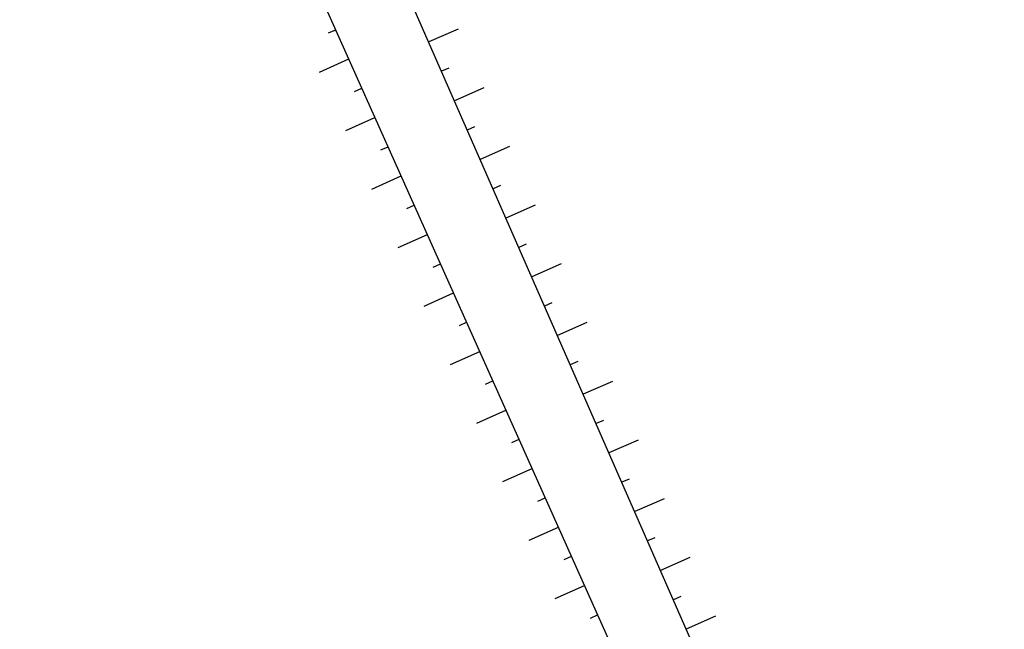
# Model space of a CAD drawing. Extents: x 904 to 133682, y 1241 to 82736.
# Drawn here: x 128570 to 128632, y 80564 to 80602 of the extents above; entities that cross this region are included whole.
import ezdxf

# ---------------------------------------------------------------- set-up
doc = ezdxf.new("R2010")
doc.units = 0
doc.layers.add('线地形要素', color=7, linetype='CONTINUOUS')

msp = doc.modelspace()

# ---------------------------------------------------------------- linework, layer by layer
at = {"layer": '线地形要素', "color": 8, "true_color": 0x000008}
for points in [[(128626.853, 80531.414), (128625.434, 80533.42), (128585.514, 80624.401), (128585.688, 80626.128), (128588.975, 80627.693), (128590.714, 80628.594), (128628.911, 80631.624), (128631.669, 80631.133), (128633.206, 80630.122), (128675.234, 80538.745), (128673.543, 80535.517), (128665.414, 80533.715), (128629.89, 80530.489)], [(128626.853, 80531.414), (128625.434, 80533.42), (128585.514, 80624.401), (128585.688, 80626.128), (128588.975, 80627.693), (128590.714, 80628.594), (128628.911, 80631.624), (128631.669, 80631.133), (128633.206, 80630.122), (128675.234, 80538.745), (128673.543, 80535.517), (128665.414, 80533.715), (128629.89, 80530.489)], [(128568.796, 80527.665), (128529.576, 80617.399), (128530.115, 80620.226), (128533.721, 80622.59), (128575.227, 80627.401), (128578.228, 80626.895), (128579.3, 80625.599), (128620.532, 80533.538), (128618.97, 80530.37), (128615.603, 80528.931), (128574.823, 80525.022), (128571.633, 80525.931)], [(128568.796, 80527.665), (128529.576, 80617.399), (128530.115, 80620.226), (128533.721, 80622.59), (128575.227, 80627.401), (128578.228, 80626.895), (128579.3, 80625.599), (128620.532, 80533.538), (128618.97, 80530.37), (128615.603, 80528.931), (128574.823, 80525.022), (128571.633, 80525.931)]]:
    msp.add_lwpolyline(points, close=True, dxfattribs=at)
for points in [[(128589.6227, 80601.32769), (128590.07902, 80601.53207)], [(128589.6227, 80601.32769), (128590.07902, 80601.53207)], [(128597.71616, 80601.5689), (128595.8847, 80600.7653)], [(128597.71616, 80601.5689), (128595.8847, 80600.7653)], [(128589.07124, 80598.88927), (128590.89653, 80599.70678)], [(128589.07124, 80598.88927), (128590.89653, 80599.70678)], [(128597.14616, 80599.13474), (128596.6883, 80598.93384)], [(128597.14616, 80599.13474), (128596.6883, 80598.93384)], [(128591.25771, 80597.67711), (128591.71403, 80597.88149)], [(128591.25771, 80597.67711), (128591.71403, 80597.88149)], [(128599.32335, 80597.90598), (128597.49189, 80597.10239)], [(128599.32335, 80597.90598), (128597.49189, 80597.10239)], [(128590.70625, 80595.23869), (128592.53154, 80596.0562)], [(128590.70625, 80595.23869), (128592.53154, 80596.0562)], [(128598.75335, 80595.47183), (128598.29549, 80595.27093)], [(128598.75335, 80595.47183), (128598.29549, 80595.27093)], [(128592.89272, 80594.02653), (128593.34904, 80594.23091)], [(128592.89272, 80594.02653), (128593.34904, 80594.23091)], [(128600.93054, 80594.24307), (128599.09908, 80593.43947)], [(128600.93054, 80594.24307), (128599.09908, 80593.43947)], [(128592.34126, 80591.58811), (128594.16655, 80592.40562)], [(128592.34126, 80591.58811), (128594.16655, 80592.40562)], [(128600.36054, 80591.80891), (128599.90267, 80591.60801)], [(128600.36054, 80591.80891), (128599.90267, 80591.60801)], [(128594.52773, 80590.37595), (128594.98406, 80590.58033)], [(128594.52773, 80590.37595), (128594.98406, 80590.58033)], [(128602.53773, 80590.58015), (128600.70627, 80589.77656)], [(128602.53773, 80590.58015), (128600.70627, 80589.77656)], [(128593.97627, 80587.93753), (128595.80156, 80588.75504)], [(128593.97627, 80587.93753), (128595.80156, 80588.75504)], [(128601.96773, 80588.146), (128601.50986, 80587.9451)], [(128601.96773, 80588.146), (128601.50986, 80587.9451)], [(128596.16274, 80586.72537), (128596.61907, 80586.92975)], [(128596.16274, 80586.72537), (128596.61907, 80586.92975)], [(128604.14491, 80586.91724), (128602.31346, 80586.11364)], [(128604.14491, 80586.91724), (128602.31346, 80586.11364)], [(128595.61128, 80584.28695), (128597.43657, 80585.10446)], [(128595.61128, 80584.28695), (128597.43657, 80585.10446)], [(128603.57492, 80584.48308), (128603.11705, 80584.28218)], [(128603.57492, 80584.48308), (128603.11705, 80584.28218)], [(128597.79776, 80583.07479), (128598.25408, 80583.27917)], [(128597.79776, 80583.07479), (128598.25408, 80583.27917)], [(128605.7521, 80583.25432), (128603.92064, 80582.45073)], [(128605.7521, 80583.25432), (128603.92064, 80582.45073)], [(128597.24629, 80580.63637), (128599.07158, 80581.45388)], [(128597.24629, 80580.63637), (128599.07158, 80581.45388)], [(128605.1821, 80580.82017), (128604.72424, 80580.61927)], [(128605.1821, 80580.82017), (128604.72424, 80580.61927)], [(128599.43277, 80579.42421), (128599.88909, 80579.62859)], [(128599.43277, 80579.42421), (128599.88909, 80579.62859)], [(128607.35929, 80579.5914), (128605.52783, 80578.78781)], [(128607.35929, 80579.5914), (128605.52783, 80578.78781)], [(128598.8813, 80576.98579), (128600.70659, 80577.8033)], [(128598.8813, 80576.98579), (128600.70659, 80577.8033)], [(128606.78929, 80577.15725), (128606.33143, 80576.95635)], [(128606.78929, 80577.15725), (128606.33143, 80576.95635)], [(128601.06778, 80575.77363), (128601.5241, 80575.97801)], [(128601.06778, 80575.77363), (128601.5241, 80575.97801)], [(128608.96648, 80575.92849), (128607.13502, 80575.1249)], [(128608.96648, 80575.92849), (128607.13502, 80575.1249)], [(128600.51631, 80573.33521), (128602.34161, 80574.15272)], [(128600.51631, 80573.33521), (128602.34161, 80574.15272)], [(128608.39648, 80573.49434), (128607.93861, 80573.29344)], [(128608.39648, 80573.49434), (128607.93861, 80573.29344)], [(128602.70279, 80572.12305), (128603.15911, 80572.32742)], [(128602.70279, 80572.12305), (128603.15911, 80572.32742)], [(128610.57367, 80572.26557), (128608.74221, 80571.46198)], [(128610.57367, 80572.26557), (128608.74221, 80571.46198)], [(128602.15133, 80569.68463), (128603.97662, 80570.50213)], [(128602.15133, 80569.68463), (128603.97662, 80570.50213)], [(128610.00367, 80569.83142), (128609.5458, 80569.63052)], [(128610.00367, 80569.83142), (128609.5458, 80569.63052)], [(128604.3378, 80568.47247), (128604.79412, 80568.67684)], [(128604.3378, 80568.47247), (128604.79412, 80568.67684)], [(128612.18085, 80568.60266), (128610.3494, 80567.79907)], [(128612.18085, 80568.60266), (128610.3494, 80567.79907)], [(128603.78634, 80566.03405), (128605.61163, 80566.85155)], [(128603.78634, 80566.03405), (128605.61163, 80566.85155)], [(128611.61085, 80566.16851), (128611.15299, 80565.96761)], [(128611.61085, 80566.16851), (128611.15299, 80565.96761)], [(128605.97281, 80564.82189), (128606.42913, 80565.02626)], [(128605.97281, 80564.82189), (128606.42913, 80565.02626)], [(128613.78804, 80564.93974), (128611.95658, 80564.13615)], [(128613.78804, 80564.93974), (128611.95658, 80564.13615)]]:
    msp.add_lwpolyline(points, dxfattribs=at)

doc.saveas('drawing.dxf')
